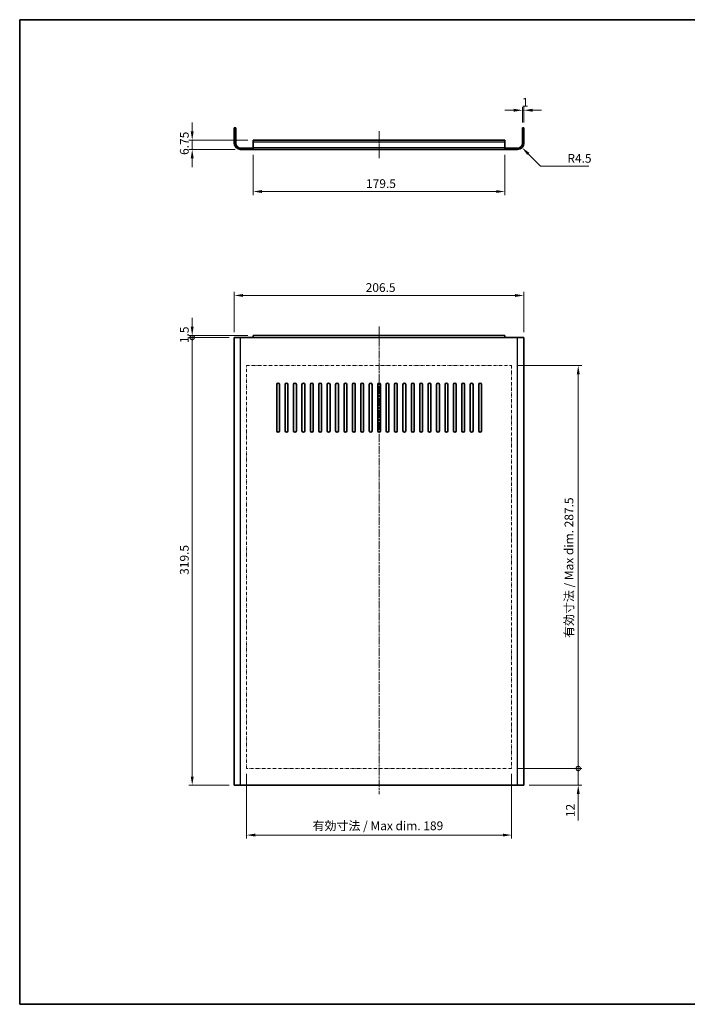
# Model space of a CAD drawing. Units: millimetres. Extents: x 4 to 8872, y 3 to 1130.
# Drawn here: x 6907 to 7383, y 6 to 709 of the extents above; entities that cross this region are included whole.
import ezdxf

# ---------------------------------------------------------------- set-up
doc = ezdxf.new("R2010")
doc.units = ezdxf.units.MM
doc.linetypes.add('CHAIN', pattern=[0.3543, 0.2362, -0.0295, 0.0591, -0.0295])
doc.linetypes.add('DASH_DOUBLE_DOT', pattern=[0.4398, 0.24, -0.06, 0.0098, -0.06, 0.01, -0.06])
for name, color, linetype, lineweight in [('Border (ISO)', 7, 'Continuous', 35), ('Dimension (ISO)', 7, 'Continuous', 18), ('Dimension (ISO) @ 1', 7, 'Continuous', 18), ('Sketch Geometry (ISO)', 7, 'Continuous', 18), ('Visible (ISO)', 7, 'Continuous', 35), ('Visible Narrow (ISO)', 7, 'Continuous', 25)]:
    doc.layers.add(name, color=color, linetype=linetype, lineweight=lineweight)
doc.layers.add('Centerline (ISO)', color=7, linetype='Continuous', lineweight=18, true_color=0x80ffff)
doc.styles.add('Note Text (TK)', font='MS PGothic.ttf')
doc.dimstyles.new('Default - Method 1b (TK)', dxfattribs={"dimscale": 4, "dimtxt": 2.5, "dimasz": 2.5, "dimexe": 1, "dimexo": 1.5, "dimgap": 1, "dimtad": 1, "dimtoh": 1, "dimrnd": 1e-08, "dimdsep": 46, "dimtxsty": 'Note Text (TK)', "dimcen": 0.09, "dimdle": 5, "dimclrd": 100, "dimclre": 100, "dimclrt": 7, "dimadec": 1, "dimazin": 1, "dimtfac": 1, "dimtmove": 0, "dimatfit": 3, "dimfxl": 0, "dimtolj": 1, "dimlwd": -1, "dimlwe": -1, "dimarcsym": 0})

# ---------------------------------------------------------------- blocks, each defined once
blk = doc.blocks.new('図面枠 tk図枠')
at = {"layer": 'Border (ISO)'}
for p, q in [((14.5, 289), (405.5, 289)), ((14.5, 289), (14.5, 8)), ((14.5, 8), (405.5, 8))]:
    blk.add_line(p, q, dxfattribs=at)
blk = doc.blocks.new('*D54')
at = {"layer": 'Defpoints', "color": 0, "transparency": 16777216}
for p in [(7266.16, 511.84), (7059.66, 481.84), (7266.16, 481.84)]:
    blk.add_point(p, dxfattribs=at)
at = {"layer": 'Dimension (ISO)', "color": 100, "transparency": 16777216}
for p, q in [((7059.66, 485.59), (7059.66, 514.34)), ((7266.16, 485.59), (7266.16, 514.34)), ((7065.91, 511.84), (7259.91, 511.84))]:
    blk.add_line(p, q, dxfattribs=at)
for points in [[(7065.91, 512.88), (7065.91, 510.8), (7059.66, 511.84)], [(7259.91, 512.88), (7259.91, 510.8), (7266.16, 511.84)]]:
    blk.add_solid(points, dxfattribs=at)
at = {"layer": 'Dimension (ISO)', "color": 7, "transparency": 16777216, "insert": (7153.36, 517.46), "char_height": 6.25, "attachment_point": 4, "style": 'Note Text (TK)'}
blk.add_mtext('\\A1;206.5', dxfattribs=at)
blk = doc.blocks.new('_DotSmall')
at = {"color": 0, "linetype": 'ByBlock', "const_width": 0.5}
blk.add_lwpolyline([(-0.0625, 0, 1), (0.0625, 0, 1)], format="xyb", close=True, dxfattribs=at)
blk = doc.blocks.new('*D55')
at = {"layer": 'Defpoints', "color": 0, "transparency": 16777216}
for p in [(7029.66, 483.34), (7059.66, 481.84), (7073.16, 483.34)]:
    blk.add_point(p, dxfattribs=at)
at = {"layer": 'Dimension (ISO)', "color": 100, "transparency": 16777216}
for p, q in [((7029.66, 489.59), (7029.66, 495.84)), ((7069.41, 483.34), (7027.16, 483.34)), ((7055.91, 481.84), (7027.16, 481.84)), ((7029.66, 481.84), (7029.66, 483.34)), ((7029.66, 481.84), (7029.66, 475.59))]:
    blk.add_line(p, q, dxfattribs=at)
blk.add_solid([(7028.62, 489.59), (7030.71, 489.59), (7029.66, 483.34)], dxfattribs=at)
at = {"layer": 'Dimension (ISO)', "color": 100, "transparency": 16777216, "xscale": 6.25, "yscale": 6.25, "zscale": 6.25, "rotation": 90}
blk.add_blockref('_DotSmall', (7029.66, 481.84), dxfattribs=at)
at = {"layer": 'Dimension (ISO)', "color": 7, "transparency": 16777216, "insert": (7024.04, 477.83), "char_height": 6.25, "attachment_point": 4, "rotation": 90, "style": 'Note Text (TK)'}
blk.add_mtext('\\A1;1.5', dxfattribs=at)
blk = doc.blocks.new('*D56')
at = {"layer": 'Defpoints', "color": 0, "transparency": 16777216}
for p in [(7029.66, 481.84), (7059.66, 481.84), (7059.66, 162.34)]:
    blk.add_point(p, dxfattribs=at)
at = {"layer": 'Dimension (ISO)', "color": 100, "transparency": 16777216}
for p, q in [((7055.91, 481.84), (7027.16, 481.84)), ((7029.66, 168.59), (7029.66, 481.84)), ((7055.91, 162.34), (7027.16, 162.34))]:
    blk.add_line(p, q, dxfattribs=at)
blk.add_solid([(7028.62, 168.59), (7030.71, 168.59), (7029.66, 162.34)], dxfattribs=at)
at = {"layer": 'Dimension (ISO)', "color": 100, "transparency": 16777216, "xscale": 6.25, "yscale": 6.25, "zscale": 6.25, "rotation": 90}
blk.add_blockref('_DotSmall', (7029.66, 481.84), dxfattribs=at)
at = {"layer": 'Dimension (ISO)', "color": 7, "transparency": 16777216, "insert": (7024.04, 312.51), "char_height": 6.25, "attachment_point": 4, "rotation": 90, "style": 'Note Text (TK)'}
blk.add_mtext('\\A1;319.5', dxfattribs=at)
blk = doc.blocks.new('*D57')
at = {"layer": 'Defpoints', "color": 0, "transparency": 16777216}
for p in [(7073.16, 622.74), (7029.66, 615.99), (7064.16, 615.99)]:
    blk.add_point(p, dxfattribs=at)
at = {"layer": 'Dimension (ISO)', "color": 100, "transparency": 16777216}
for p, q in [((7029.66, 628.99), (7029.66, 635.24)), ((7069.41, 622.74), (7027.16, 622.74)), ((7029.66, 622.74), (7029.66, 615.99)), ((7060.41, 615.99), (7027.16, 615.99)), ((7029.66, 609.74), (7029.66, 603.49))]:
    blk.add_line(p, q, dxfattribs=at)
for points in [[(7028.62, 628.99), (7030.71, 628.99), (7029.66, 622.74)], [(7028.62, 609.74), (7030.71, 609.74), (7029.66, 615.99)]]:
    blk.add_solid(points, dxfattribs=at)
at = {"layer": 'Dimension (ISO)', "color": 7, "transparency": 16777216, "insert": (7024.04, 612.11), "char_height": 6.25, "attachment_point": 4, "rotation": 90, "style": 'Note Text (TK)'}
blk.add_mtext('\\A1;6.75', dxfattribs=at)
blk = doc.blocks.new('*D58')
at = {"layer": 'Defpoints', "color": 0, "transparency": 16777216}
for p in [(7073.16, 615.99), (7252.66, 615.99), (7252.66, 585.99)]:
    blk.add_point(p, dxfattribs=at)
at = {"layer": 'Dimension (ISO)', "color": 100, "transparency": 16777216}
for p, q in [((7073.16, 612.24), (7073.16, 583.49)), ((7252.66, 612.24), (7252.66, 583.49)), ((7079.41, 585.99), (7246.41, 585.99))]:
    blk.add_line(p, q, dxfattribs=at)
for points in [[(7079.41, 587.04), (7079.41, 584.95), (7073.16, 585.99)], [(7246.41, 587.04), (7246.41, 584.95), (7252.66, 585.99)]]:
    blk.add_solid(points, dxfattribs=at)
at = {"layer": 'Dimension (ISO)', "color": 7, "transparency": 16777216, "insert": (7153.61, 591.62), "char_height": 6.25, "attachment_point": 4, "style": 'Note Text (TK)'}
blk.add_mtext('\\A1;179.5', dxfattribs=at)
blk = doc.blocks.new('*D59')
at = {"layer": 'Defpoints', "color": 0, "transparency": 16777216}
for p in [(7261.66, 620.49), (7264.85, 617.31)]:
    blk.add_point(p, dxfattribs=at)
at = {"layer": 'Dimension (ISO)', "color": 100, "transparency": 16777216}
for p, q in [((7278.1, 604.05), (7269.26, 612.89)), ((7312.56, 604.05), (7278.1, 604.05))]:
    blk.add_line(p, q, dxfattribs=at)
blk.add_solid([(7270, 613.63), (7268.53, 612.16), (7264.85, 617.31)], dxfattribs=at)
at = {"layer": 'Dimension (ISO)', "color": 7, "transparency": 16777216, "insert": (7297.15, 609.68), "char_height": 6.25, "attachment_point": 4, "style": 'Note Text (TK)'}
blk.add_mtext('\\A1;R4.5', dxfattribs=at)
blk = doc.blocks.new('*D60')
at = {"layer": 'Defpoints', "color": 0, "transparency": 16777216}
for p in [(7266.16, 643.99), (7265.16, 631.49), (7266.16, 631.49)]:
    blk.add_point(p, dxfattribs=at)
at = {"layer": 'Dimension (ISO)', "color": 100, "transparency": 16777216}
for p, q in [((7265.16, 635.24), (7265.16, 646.49)), ((7266.16, 635.24), (7266.16, 646.49)), ((7258.91, 643.99), (7252.66, 643.99)), ((7265.16, 643.99), (7266.16, 643.99)), ((7272.41, 643.99), (7278.66, 643.99))]:
    blk.add_line(p, q, dxfattribs=at)
for points in [[(7258.91, 645.04), (7258.91, 642.95), (7265.16, 643.99)], [(7272.41, 645.04), (7272.41, 642.95), (7266.16, 643.99)]]:
    blk.add_solid(points, dxfattribs=at)
at = {"layer": 'Dimension (ISO)', "color": 7, "transparency": 16777216, "insert": (7264.72, 649.62), "char_height": 6.25, "attachment_point": 4, "style": 'Note Text (TK)'}
blk.add_mtext('\\A1;1', dxfattribs=at)
blk = doc.blocks.new('*D62')
at = {"layer": 'Defpoints', "color": 0, "transparency": 16777216}
for p in [(7068.41, 174.34), (7257.41, 174.34), (7068.41, 126.84)]:
    blk.add_point(p, dxfattribs=at)
at = {"layer": 'Dimension (ISO)', "color": 100, "transparency": 16777216}
for p, q in [((7068.41, 170.59), (7068.41, 124.34)), ((7257.41, 170.59), (7257.41, 124.34)), ((7251.16, 126.84), (7074.66, 126.84))]:
    blk.add_line(p, q, dxfattribs=at)
for points in [[(7074.66, 127.88), (7074.66, 125.8), (7068.41, 126.84)], [(7251.16, 127.88), (7251.16, 125.8), (7257.41, 126.84)]]:
    blk.add_solid(points, dxfattribs=at)
at = {"layer": 'Dimension (ISO)', "color": 7, "transparency": 16777216, "insert": (7115.49, 133.46), "char_height": 6.25, "attachment_point": 4, "style": 'Note Text (TK)'}
blk.add_mtext('\\A1;\\fＭＳ Ｐゴシック|b0|i0;\\H6.2500;有効寸法 / Max dim. 189', dxfattribs=at)
blk = doc.blocks.new('*D63')
at = {"layer": 'Defpoints', "color": 0, "transparency": 16777216}
for p in [(7257.41, 174.34), (7304.91, 174.34), (7266.16, 162.34)]:
    blk.add_point(p, dxfattribs=at)
at = {"layer": 'Dimension (ISO)', "color": 100, "transparency": 16777216}
for p, q in [((7304.91, 174.34), (7304.91, 186.84)), ((7261.16, 174.34), (7307.41, 174.34)), ((7304.91, 174.34), (7304.91, 162.34)), ((7269.91, 162.34), (7307.41, 162.34)), ((7304.91, 156.09), (7304.91, 137.17))]:
    blk.add_line(p, q, dxfattribs=at)
blk.add_solid([(7303.87, 156.09), (7305.96, 156.09), (7304.91, 162.34)], dxfattribs=at)
at = {"layer": 'Dimension (ISO)', "color": 100, "transparency": 16777216, "xscale": 6.25, "yscale": 6.25, "zscale": 6.25, "rotation": 270}
blk.add_blockref('_DotSmall', (7304.91, 174.34), dxfattribs=at)
at = {"layer": 'Dimension (ISO)', "color": 7, "transparency": 16777216, "insert": (7299.29, 139.67), "char_height": 6.25, "attachment_point": 4, "rotation": 90, "style": 'Note Text (TK)'}
blk.add_mtext('\\A1;12', dxfattribs=at)
blk = doc.blocks.new('*D64')
at = {"layer": 'Defpoints', "color": 0, "transparency": 16777216}
for p in [(7257.41, 461.84), (7304.91, 461.84), (7257.41, 174.34)]:
    blk.add_point(p, dxfattribs=at)
at = {"layer": 'Dimension (ISO)', "color": 100, "transparency": 16777216}
for p, q in [((7261.16, 461.84), (7307.41, 461.84)), ((7304.91, 174.34), (7304.91, 455.59)), ((7261.16, 174.34), (7307.41, 174.34))]:
    blk.add_line(p, q, dxfattribs=at)
blk.add_solid([(7303.87, 455.59), (7305.96, 455.59), (7304.91, 461.84)], dxfattribs=at)
at = {"layer": 'Dimension (ISO)', "color": 100, "transparency": 16777216, "xscale": 6.25, "yscale": 6.25, "zscale": 6.25, "rotation": 270}
blk.add_blockref('_DotSmall', (7304.91, 174.34), dxfattribs=at)
at = {"layer": 'Dimension (ISO)', "color": 7, "transparency": 16777216, "insert": (7298.29, 267.47), "char_height": 6.25, "attachment_point": 4, "rotation": 90, "style": 'Note Text (TK)'}
blk.add_mtext('\\A1;\\fＭＳ Ｐゴシック|b0|i0;\\H6.2500;有効寸法 / Max dim. 287.5', dxfattribs=at)

msp = doc.modelspace()

# ---------------------------------------------------------------- linework, layer by layer
at = {"layer": 'Centerline (ISO)', "linetype": 'CHAIN', "ltscale": 8.556197}
msp.add_line((7162.9134, 628.9945), (7162.9134, 609.7445), dxfattribs=at)
at = {"layer": 'Centerline (ISO)', "linetype": 'CHAIN', "ltscale": 23.990969}
msp.add_line((7162.9134, 489.5881), (7162.9134, 156.0881), dxfattribs=at)
at = {"layer": 'Sketch Geometry (ISO)', "color": 4, "linetype": 'DASH_DOUBLE_DOT', "lineweight": 18, "ltscale": 9.047174, "true_color": 0x00ffff}
for p, q in [((7068.4134, 461.8381), (7257.4134, 461.8381)), ((7257.4134, 174.3381), (7068.4134, 174.3381))]:
    msp.add_line(p, q, dxfattribs=at)
at = {"layer": 'Sketch Geometry (ISO)', "color": 4, "linetype": 'DASH_DOUBLE_DOT', "lineweight": 18, "ltscale": 9.016638, "true_color": 0x00ffff}
for p, q in [((7068.4134, 174.3381), (7068.4134, 461.8381)), ((7257.4134, 461.8381), (7257.4134, 174.3381))]:
    msp.add_line(p, q, dxfattribs=at)
at = {"layer": 'Visible (ISO)'}
for p, q in [((7059.6634, 631.4945), (7059.6634, 620.4945)), ((7060.6634, 631.4945), (7059.6634, 631.4945)), ((7060.6634, 620.4945), (7060.6634, 631.4945)), ((7265.1634, 631.4945), (7266.1634, 631.4945)), ((7265.1634, 631.4945), (7265.1634, 620.4945)), ((7266.1634, 620.4945), (7266.1634, 631.4945)), ((7073.1634, 622.7445), (7252.6634, 622.7445)), ((7073.1634, 621.2445), (7073.1634, 622.7445)), ((7073.1634, 621.2445), (7073.1634, 617.4945)), ((7252.6634, 622.7445), (7252.6634, 621.2445)), ((7252.6634, 617.4945), (7252.6634, 621.2445)), ((7073.1634, 616.9945), (7064.1634, 616.9945)), ((7064.1634, 615.9945), (7073.1634, 615.9945)), ((7073.1634, 615.9945), (7073.1634, 617.4945)), ((7073.1634, 615.9945), (7252.6634, 615.9945)), ((7252.6634, 617.4945), (7252.6634, 615.9945)), ((7261.6634, 616.9945), (7252.6634, 616.9945)), ((7252.6634, 615.9945), (7261.6634, 615.9945)), ((7059.6634, 162.3381), (7059.6634, 481.8381)), ((7064.1634, 481.8381), (7059.6634, 481.8381)), ((7064.1634, 481.8381), (7073.1634, 481.8381)), ((7073.1634, 481.8381), (7073.1634, 483.3381)), ((7073.1634, 483.3381), (7252.6634, 483.3381)), ((7252.6634, 483.3381), (7252.6634, 481.8381)), ((7252.6634, 481.8381), (7261.6634, 481.8381)), ((7266.1634, 481.8381), (7261.6634, 481.8381)), ((7266.1634, 162.3381), (7266.1634, 481.8381)), ((7089.9134, 415.3381), (7089.9134, 448.3381)), ((7091.9134, 448.3381), (7091.9134, 415.3381)), ((7095.9134, 415.3381), (7095.9134, 448.3381)), ((7097.9134, 448.3381), (7097.9134, 415.3381)), ((7101.9134, 415.3381), (7101.9134, 448.3381)), ((7103.9134, 448.3381), (7103.9134, 415.3381)), ((7107.9134, 415.3381), (7107.9134, 448.3381)), ((7109.9134, 448.3381), (7109.9134, 415.3381)), ((7113.9134, 415.3381), (7113.9134, 448.3381)), ((7115.9134, 448.3381), (7115.9134, 415.3381)), ((7119.9134, 415.3381), (7119.9134, 448.3381)), ((7121.9134, 448.3381), (7121.9134, 415.3381)), ((7125.9134, 415.3381), (7125.9134, 448.3381)), ((7127.9134, 448.3381), (7127.9134, 415.3381)), ((7131.9134, 415.3381), (7131.9134, 448.3381)), ((7133.9134, 448.3381), (7133.9134, 415.3381)), ((7137.9134, 415.3381), (7137.9134, 448.3381)), ((7139.9134, 448.3381), (7139.9134, 415.3381)), ((7143.9134, 415.3381), (7143.9134, 448.3381)), ((7145.9134, 448.3381), (7145.9134, 415.3381)), ((7149.9134, 415.3381), (7149.9134, 448.3381)), ((7151.9134, 448.3381), (7151.9134, 415.3381)), ((7155.9134, 415.3381), (7155.9134, 448.3381)), ((7157.9134, 448.3381), (7157.9134, 415.3381)), ((7161.9134, 415.3381), (7161.9134, 448.3381)), ((7163.9134, 448.3381), (7163.9134, 415.3381)), ((7167.9134, 415.3381), (7167.9134, 448.3381)), ((7169.9134, 448.3381), (7169.9134, 415.3381)), ((7173.9134, 415.3381), (7173.9134, 448.3381)), ((7175.9134, 448.3381), (7175.9134, 415.3381)), ((7179.9134, 415.3381), (7179.9134, 448.3381)), ((7181.9134, 448.3381), (7181.9134, 415.3381)), ((7185.9134, 415.3381), (7185.9134, 448.3381)), ((7187.9134, 448.3381), (7187.9134, 415.3381)), ((7191.9134, 415.3381), (7191.9134, 448.3381)), ((7193.9134, 448.3381), (7193.9134, 415.3381)), ((7197.9134, 415.3381), (7197.9134, 448.3381)), ((7199.9134, 448.3381), (7199.9134, 415.3381)), ((7203.9134, 415.3381), (7203.9134, 448.3381)), ((7205.9134, 448.3381), (7205.9134, 415.3381)), ((7209.9134, 415.3381), (7209.9134, 448.3381)), ((7211.9134, 448.3381), (7211.9134, 415.3381)), ((7215.9134, 415.3381), (7215.9134, 448.3381)), ((7217.9134, 448.3381), (7217.9134, 415.3381)), ((7221.9134, 415.3381), (7221.9134, 448.3381)), ((7223.9134, 448.3381), (7223.9134, 415.3381)), ((7227.9134, 415.3381), (7227.9134, 448.3381)), ((7229.9134, 448.3381), (7229.9134, 415.3381)), ((7233.9134, 415.3381), (7233.9134, 448.3381)), ((7235.9134, 448.3381), (7235.9134, 415.3381)), ((7059.6634, 162.3381), (7064.1634, 162.3381)), ((7261.6634, 162.3381), (7064.1634, 162.3381)), ((7261.6634, 162.3381), (7266.1634, 162.3381))]:
    msp.add_line(p, q, dxfattribs=at)
for centre, radius, start, end in [((7064.1634, 620.4945), 4.5, 180, 270), ((7064.1634, 620.4945), 3.5, 180, 270), ((7261.6634, 620.4945), 3.5, 270, 0), ((7261.6634, 620.4945), 4.5, 270, 0), ((7090.9134, 448.3381), 1, 0.0000009, 180), ((7096.9134, 448.3381), 1, 0.0000009, 180), ((7102.9134, 448.3381), 1, 0.0000009, 180), ((7108.9134, 448.3381), 1, 0.0000009, 180), ((7114.9134, 448.3381), 1, 0.0000009, 180), ((7120.9134, 448.3381), 1, 0.0000009, 180), ((7126.9134, 448.3381), 1, 0.0000009, 180), ((7132.9134, 448.3381), 1, 0.0000009, 180), ((7138.9134, 448.3381), 1, 0.0000009, 180), ((7144.9134, 448.3381), 1, 0.0000009, 180), ((7150.9134, 448.3381), 1, 0.0000009, 180), ((7156.9134, 448.3381), 1, 0, 180), ((7162.9134, 448.3381), 1, 0, 180), ((7168.9134, 448.3381), 1, 0.0000009, 180), ((7174.9134, 448.3381), 1, 0.0000009, 180), ((7180.9134, 448.3381), 1, 0.0000009, 180), ((7186.9134, 448.3381), 1, 0.0000009, 180), ((7192.9134, 448.3381), 1, 0.0000009, 180), ((7198.9134, 448.3381), 1, 0.0000009, 180), ((7204.9134, 448.3381), 1, 0.0000009, 180), ((7210.9134, 448.3381), 1, 0.0000009, 180), ((7216.9134, 448.3381), 1, 0.0000009, 180), ((7222.9134, 448.3381), 1, 0.0000009, 180), ((7228.9134, 448.3381), 1, 0.0000009, 180), ((7234.9134, 448.3381), 1, 0.0000009, 180), ((7090.9134, 415.3381), 1, 180.0000009, 359.9999991), ((7096.9134, 415.3381), 1, 180.0000009, 359.9999991), ((7102.9134, 415.3381), 1, 180.0000009, 359.9999991), ((7108.9134, 415.3381), 1, 180.0000009, 359.9999991), ((7114.9134, 415.3381), 1, 180.0000009, 359.9999991), ((7120.9134, 415.3381), 1, 180.0000009, 359.9999991), ((7126.9134, 415.3381), 1, 180.0000009, 359.9999991), ((7132.9134, 415.3381), 1, 180.0000009, 359.9999991), ((7138.9134, 415.3381), 1, 180.0000009, 359.9999991), ((7144.9134, 415.3381), 1, 180.0000009, 359.9999991), ((7150.9134, 415.3381), 1, 180.0000009, 359.9999991), ((7156.9134, 415.3381), 1, 180.0000009, 359.9999991), ((7162.9134, 415.3381), 1, 180.0000009, 359.9999991), ((7168.9134, 415.3381), 1, 180.0000009, 359.9999991), ((7174.9134, 415.3381), 1, 180.0000009, 359.9999991), ((7180.9134, 415.3381), 1, 180.0000009, 359.9999991), ((7186.9134, 415.3381), 1, 180.0000009, 359.9999991), ((7192.9134, 415.3381), 1, 180.0000009, 359.9999991), ((7198.9134, 415.3381), 1, 180.0000009, 359.9999991), ((7204.9134, 415.3381), 1, 180.0000009, 359.9999991), ((7210.9134, 415.3381), 1, 180.0000009, 359.9999991), ((7216.9134, 415.3381), 1, 180.0000009, 359.9999991), ((7222.9134, 415.3381), 1, 180.0000009, 359.9999991), ((7228.9134, 415.3381), 1, 180.0000009, 359.9999991), ((7234.9134, 415.3381), 1, 180.0000009, 359.9999991)]:
    msp.add_arc(centre, radius, start, end, dxfattribs=at)
at = {"layer": 'Visible Narrow (ISO)'}
for p, q in [((7059.6634, 620.4945), (7060.6634, 620.4945)), ((7252.6634, 621.2445), (7073.1634, 621.2445)), ((7266.1634, 620.4945), (7265.1634, 620.4945)), ((7064.1634, 615.9945), (7064.1634, 616.9945)), ((7073.1634, 617.4945), (7252.6634, 617.4945)), ((7261.6634, 615.9945), (7261.6634, 616.9945)), ((7064.1634, 162.3381), (7064.1634, 481.8381)), ((7073.1634, 481.8381), (7252.6634, 481.8381)), ((7261.6634, 162.3381), (7261.6634, 481.8381))]:
    msp.add_line(p, q, dxfattribs=at)

# ---------------------------------------------------------------- block references
at = {"xscale": 2.5, "yscale": 2.5, "zscale": 2.5}
msp.add_blockref('図面枠 tk図枠', (6870.4289, -13.9043), dxfattribs=at)

# ---------------------------------------------------------------- dimensions: what is measured, and where the dimension line sits
at = {"layer": 'Dimension (ISO) @ 1', "color": 100, "true_color": 0x00ff3f}
for base, p1, p2, angle, override, picture, middle in [((7266.1634, 643.9945), (7265.1634, 631.4945), (7266.1634, 631.4945), 180, {"dimscale": 1, "dimtxt": 6.25, "dimasz": 6.25, "dimexe": 2.5, "dimexo": 3.75, "dimgap": 2.5, "dimtoh": 0, "dimdec": 2, "dimcen": 0.225, "dimtol": 0, "dimlim": 0, "dimtp": 0, "dimtm": 0, "dimtdec": 2, "dimtix": 0, "dimtofl": 1, "dimtmove": 0, "dimatfit": 1}, '*D60', (7265.6634, 643.9945)), ((7029.6634, 615.9945), (7073.1634, 622.7445), (7064.1634, 615.9945), 270, {"dimscale": 1, "dimtxt": 6.25, "dimasz": 6.25, "dimexe": 2.5, "dimexo": 3.75, "dimgap": 2.5, "dimtoh": 0, "dimdec": 2, "dimcen": 0.225, "dimtol": 0, "dimlim": 0, "dimtp": 0, "dimtm": 0, "dimtdec": 2, "dimtix": 0, "dimtofl": 1, "dimtmove": 0, "dimatfit": 1}, '*D57', (7029.6634, 619.3695)), ((7252.6634, 585.9945), (7073.1634, 615.9945), (7252.6634, 615.9945), 180, {"dimscale": 1, "dimtxt": 6.25, "dimasz": 6.25, "dimexe": 2.5, "dimexo": 3.75, "dimgap": 2.5, "dimtoh": 0, "dimdec": 2, "dimcen": 0.225, "dimtol": 0, "dimlim": 0, "dimtp": 0, "dimtm": 0, "dimtdec": 2, "dimtix": 0, "dimtofl": 0, "dimtmove": 0, "dimatfit": 1}, '*D58', (7162.9134, 585.9945)), ((7029.6634, 483.3381), (7059.6634, 481.8381), (7073.1634, 483.3381), 90, {"dimscale": 1, "dimtxt": 6.25, "dimasz": 6.25, "dimexe": 2.5, "dimexo": 3.75, "dimgap": 2.5, "dimtoh": 0, "dimdec": 2, "dimblk1": 'DotSmall', "dimsah": 1, "dimcen": 0.225, "dimdle": 0, "dimtol": 0, "dimlim": 0, "dimtp": 0, "dimtm": 0, "dimtdec": 2, "dimtix": 0, "dimtofl": 1, "dimtmove": 0, "dimatfit": 1}, '*D55', (7029.6634, 482.5881)), ((7029.6634, 481.8381), (7059.6634, 162.3381), (7059.6634, 481.8381), 90, {"dimscale": 1, "dimtxt": 6.25, "dimasz": 6.25, "dimexe": 2.5, "dimexo": 3.75, "dimgap": 2.5, "dimtoh": 0, "dimdec": 2, "dimblk2": 'DotSmall', "dimsah": 1, "dimcen": 0.225, "dimdle": 0, "dimtol": 0, "dimlim": 0, "dimtp": 0, "dimtm": 0, "dimtdec": 2, "dimtix": 0, "dimtofl": 0, "dimtmove": 0, "dimatfit": 1}, '*D56', (7029.6634, 322.0631)), ((7304.9134, 174.3381), (7266.1634, 162.3381), (7257.4134, 174.3381), 90, {"dimscale": 1, "dimtxt": 6.25, "dimasz": 6.25, "dimexe": 2.5, "dimexo": 3.75, "dimgap": 2.5, "dimtoh": 0, "dimdec": 2, "dimblk2": 'DotSmall', "dimsah": 1, "dimcen": 0.225, "dimdle": 0, "dimtol": 0, "dimlim": 0, "dimtp": 0, "dimtm": 0, "dimtdec": 2, "dimtix": 0, "dimtofl": 1, "dimtmove": 0, "dimatfit": 1}, '*D63', (7304.9134, 143.5028))]:
    dim = msp.add_linear_dim(base=base, p1=p1, p2=p2, angle=angle, dimstyle='Default - Method 1b (TK)', override=override, dxfattribs=at)
    dim.commit()
    dim.dimension.update_dxf_attribs({"geometry": picture, "text_midpoint": middle, "dimtype": 128})
dim = msp.add_radius_dim(center=(7261.6634, 620.4945), mpoint=(7264.8453, 617.3126), dimstyle='Default - Method 1b (TK)', override={"dimscale": 1, "dimtxt": 6.25, "dimasz": 6.25, "dimexe": 2.5, "dimexo": 3.75, "dimgap": 2.5, "dimtih": 1, "dimdec": 2, "dimlfac": 1, "dimcen": 0, "dimtol": 0, "dimlim": 0, "dimtp": 0, "dimtm": 0, "dimtdec": 2, "dimtix": 0, "dimtofl": 0, "dimtmove": 0, "dimatfit": 3}, dxfattribs=at)
dim.commit()
dim.dimension.update_dxf_attribs({"geometry": '*D59', "text_midpoint": (7304.8543, 604.0543), "dimtype": 132})
dim = msp.add_linear_dim(base=(7266.1634, 511.8381), p1=(7059.6634, 481.8381), p2=(7266.1634, 481.8381), dimstyle='Default - Method 1b (TK)', override={"dimscale": 1, "dimtxt": 6.25, "dimasz": 6.25, "dimexe": 2.5, "dimexo": 3.75, "dimgap": 2.5, "dimtoh": 0, "dimdec": 2, "dimcen": 0.225, "dimtol": 0, "dimlim": 0, "dimtp": 0, "dimtm": 0, "dimtdec": 2, "dimtix": 0, "dimtofl": 0, "dimtmove": 0, "dimatfit": 1}, dxfattribs=at)
dim.commit()
dim.dimension.update_dxf_attribs({"geometry": '*D54', "text_midpoint": (7162.9134, 511.8381), "dimtype": 128})
for base, p2, angle, override, picture, middle in [((7304.9134, 461.8381), (7257.4134, 461.8381), 90, {"dimscale": 1, "dimtxt": 6.25, "dimasz": 6.25, "dimexe": 2.5, "dimexo": 3.75, "dimgap": 2.5, "dimtoh": 0, "dimdec": 2, "dimblk1": 'DotSmall', "dimsah": 1, "dimcen": 0.225, "dimdle": 0, "dimtol": 0, "dimlim": 0, "dimtp": 0, "dimtm": 0, "dimtdec": 2, "dimtix": 0, "dimtofl": 0, "dimtmove": 0, "dimatfit": 1}, '*D64', (7304.9134, 318.1131)), ((7068.4134, 126.8381), (7068.4134, 174.3381), 180, {"dimscale": 1, "dimtxt": 6.25, "dimasz": 6.25, "dimexe": 2.5, "dimexo": 3.75, "dimgap": 2.5, "dimtoh": 0, "dimdec": 2, "dimcen": 0.225, "dimtol": 0, "dimlim": 0, "dimtp": 0, "dimtm": 0, "dimtdec": 2, "dimtix": 0, "dimtofl": 0, "dimtmove": 0, "dimatfit": 1}, '*D62', (7162.9134, 126.8381))]:
    dim = msp.add_linear_dim(base=base, p1=(7257.4134, 174.3381), p2=p2, angle=angle, text='\\fＭＳ Ｐゴシック|b0|i0;\\H6.2500;有効寸法 / Max dim. <>', dimstyle='Default - Method 1b (TK)', override=override, dxfattribs=at)
    dim.commit()
    dim.dimension.update_dxf_attribs({"geometry": picture, "text_midpoint": middle, "dimtype": 128})

doc.saveas('drawing.dxf')
